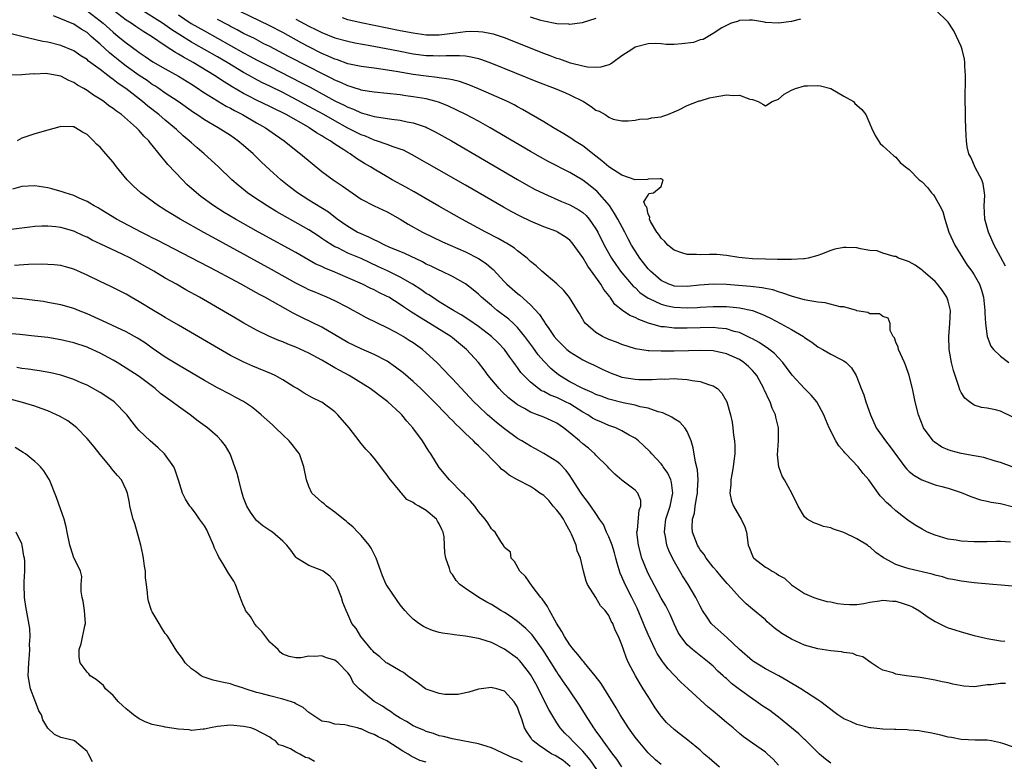
# Model space of a CAD drawing. Units: inches. Extents: x 2598000 to 2601000, y 1497000 to 1500000.
# Drawn here: x 2598651 to 2598802, y 1498208 to 1498322 of the extents above; entities that cross this region are included whole.
import ezdxf

# ---------------------------------------------------------------- set-up
doc = ezdxf.new("R2010")
doc.units = ezdxf.units.IN
doc.header["$MEASUREMENT"] = 0
doc.layers.add('LD25981497_2ft', color=254, linetype='Continuous')

msp = doc.modelspace()

# ---------------------------------------------------------------- linework, layer by layer
at = {"layer": 'LD25981497_2ft'}
for points, elevation in [([(2598801.8, 1498219.8), (2598801, 1498219.82), (2598799.6, 1498219.6), (2598799, 1498219.58), (2598797.33, 1498219.33), (2598797, 1498219.32), (2598795.4, 1498219.4), (2598793.72, 1498219.72), (2598793, 1498219.92), (2598792.08, 1498220.08), (2598791, 1498220.34), (2598788.71, 1498220.71), (2598786.61, 1498221), (2598785, 1498221.26), (2598784.57, 1498221.43), (2598783, 1498221.87), (2598782.28, 1498222.28), (2598781.18, 1498223), (2598779.92, 1498223.92), (2598779, 1498224.12), (2598778.39, 1498224.39), (2598777, 1498224.57), (2598776.65, 1498224.65), (2598775, 1498224.83), (2598773, 1498225.13), (2598771, 1498225.7), (2598769, 1498226.61), (2598767.49, 1498227.49), (2598766.35, 1498228.35), (2598765.28, 1498229.28), (2598765, 1498229.55), (2598763, 1498231.21), (2598762.04, 1498232.04), (2598761, 1498233.02), (2598759.29, 1498235), (2598759.14, 1498235.14), (2598758.2, 1498236.2), (2598757.52, 1498237), (2598757, 1498237.65), (2598755.91, 1498239), (2598755.59, 1498239.59), (2598755, 1498240.28), (2598754.74, 1498240.75), (2598754.58, 1498241), (2598753.83, 1498243), (2598753.76, 1498243.76), (2598753.79, 1498245), (2598754.1, 1498245.9), (2598754.21, 1498247), (2598754.46, 1498248.46), (2598754.59, 1498249), (2598754.58, 1498249.42), (2598754.7, 1498251), (2598754.57, 1498252.57), (2598754.27, 1498253.73), (2598753.91, 1498255.91), (2598753.6, 1498257), (2598753, 1498258.45), (2598752.65, 1498259), (2598751.87, 1498259.87), (2598751, 1498260.38), (2598750.64, 1498260.64), (2598749.27, 1498261.27), (2598748.54, 1498261.46), (2598747, 1498262.01), (2598745.77, 1498262.23), (2598745, 1498262.47), (2598743.17, 1498262.83), (2598741, 1498263.38), (2598739.83, 1498263.83), (2598739, 1498264.11), (2598738.42, 1498264.42), (2598736.99, 1498265.01), (2598735, 1498266.07), (2598733.44, 1498267), (2598733, 1498267.33), (2598732.09, 1498268.09), (2598731, 1498269.22), (2598730.17, 1498270.17), (2598729.34, 1498271.34), (2598728.11, 1498273), (2598727, 1498274.38), (2598726.37, 1498275), (2598725.66, 1498275.66), (2598723.88, 1498277), (2598723, 1498277.72), (2598721.47, 1498279), (2598721, 1498279.48), (2598720.17, 1498280.17), (2598719, 1498281.08), (2598717, 1498282.19), (2598715.33, 1498283), (2598715, 1498283.14), (2598713.75, 1498283.75), (2598713, 1498284.1), (2598712.42, 1498284.42), (2598709.71, 1498285.71), (2598707.3, 1498286.7), (2598706.63, 1498287), (2598705.56, 1498287.56), (2598705, 1498287.8), (2598704.21, 1498288.21), (2598703, 1498288.71), (2598702.4, 1498289), (2598701, 1498289.84), (2598699.37, 1498291), (2598698.04, 1498292.04), (2598695, 1498293.9), (2598693.25, 1498295), (2598691.98, 1498295.98), (2598690.7, 1498297), (2598689, 1498298.56), (2598687.74, 1498299.74), (2598686.45, 1498301), (2598685, 1498302.27), (2598684.12, 1498303), (2598683, 1498303.78), (2598681.11, 1498305), (2598679, 1498306.21), (2598677.83, 1498307), (2598677.32, 1498307.32), (2598674.98, 1498309), (2598673, 1498310.31), (2598672.02, 1498311), (2598671.41, 1498311.41), (2598671, 1498311.64), (2598670.21, 1498312.21), (2598669, 1498313.02), (2598667, 1498314.45), (2598666.28, 1498315), (2598665, 1498316.03), (2598664.45, 1498316.45), (2598663, 1498317.8), (2598662.34, 1498318.34), (2598661.66, 1498319), (2598661, 1498319.58), (2598660.12, 1498320.12), (2598659, 1498320.89), (2598655.87, 1498322.13)], 9098), ([(2598661, 1498322.93), (2598663, 1498321.4), (2598663.49, 1498321), (2598665, 1498319.62), (2598665.78, 1498319), (2598667, 1498317.99), (2598668.74, 1498316.74), (2598669, 1498316.53), (2598669.92, 1498315.92), (2598671.11, 1498315.11), (2598673, 1498314.01), (2598675, 1498312.9), (2598677, 1498311.68), (2598678.05, 1498311), (2598678.6, 1498310.6), (2598679, 1498310.35), (2598682.32, 1498308.32), (2598683, 1498307.99), (2598683.62, 1498307.62), (2598684.84, 1498307), (2598687, 1498305.74), (2598688.34, 1498305), (2598689.9, 1498303.9), (2598691.24, 1498303), (2598693.31, 1498301.31), (2598693.75, 1498301), (2598695.49, 1498299.49), (2598697, 1498298.29), (2598698.74, 1498297), (2598700.09, 1498296.09), (2598701.63, 1498295), (2598703, 1498294.06), (2598705, 1498293), (2598707, 1498292.09), (2598709, 1498290.99), (2598710.22, 1498290.22), (2598712.41, 1498289), (2598715.51, 1498287.51), (2598719, 1498285.96), (2598721, 1498284.94), (2598722.18, 1498284.18), (2598723, 1498283.47), (2598723.26, 1498283.26), (2598725, 1498281.37), (2598725.36, 1498281), (2598727, 1498279.58), (2598727.33, 1498279.33), (2598729, 1498277.85), (2598730.36, 1498276.36), (2598731, 1498275.35), (2598731.16, 1498275.16), (2598731.25, 1498275), (2598731.78, 1498274.22), (2598732.63, 1498273), (2598733, 1498272.54), (2598733.77, 1498271.77), (2598734.55, 1498271), (2598735, 1498270.62), (2598737, 1498269.4), (2598737.83, 1498269), (2598738.63, 1498268.63), (2598739.97, 1498267.97), (2598741.35, 1498267.35), (2598742.31, 1498267), (2598743, 1498266.78), (2598745, 1498266.44), (2598745.59, 1498266.41), (2598747.61, 1498266.39), (2598749, 1498266.51), (2598749.53, 1498266.47), (2598751, 1498266.55), (2598751.52, 1498266.48), (2598753, 1498266.42), (2598753.74, 1498266.26), (2598755, 1498266.12), (2598756.43, 1498265.57), (2598757, 1498265.42), (2598757.64, 1498265), (2598758.33, 1498264.33), (2598759.09, 1498263), (2598759.65, 1498261), (2598759.87, 1498259.87), (2598759.99, 1498259), (2598760.12, 1498257.88), (2598760.25, 1498257), (2598760.3, 1498256.3), (2598760.32, 1498255), (2598760.13, 1498253.87), (2598760.07, 1498253), (2598759.86, 1498251.86), (2598759.68, 1498251), (2598759.67, 1498250.33), (2598759.55, 1498249), (2598759.77, 1498247.77), (2598760.08, 1498247), (2598761, 1498245.4), (2598761.29, 1498245), (2598761.81, 1498243.81), (2598762.09, 1498243), (2598762.36, 1498241), (2598762.55, 1498240.55), (2598763, 1498239.36), (2598763.13, 1498239.13), (2598763.21, 1498239), (2598765, 1498237.65), (2598765.43, 1498237.43), (2598766.03, 1498237), (2598766.68, 1498236.68), (2598767, 1498236.42), (2598767.94, 1498235.94), (2598769, 1498234.92), (2598771, 1498233.59), (2598772.42, 1498233), (2598773, 1498232.8), (2598774.4, 1498232.4), (2598775, 1498232.33), (2598776.05, 1498232.05), (2598777, 1498231.96), (2598777.9, 1498231.9), (2598779, 1498231.91), (2598780.08, 1498232.08), (2598781, 1498232.26), (2598782.48, 1498232.48), (2598783, 1498232.58), (2598784.45, 1498232.45), (2598785, 1498232.42), (2598786.09, 1498232.09), (2598787, 1498231.77), (2598787.54, 1498231.54), (2598788.49, 1498231), (2598789.96, 1498229.96), (2598791, 1498229.3), (2598791.63, 1498229), (2598792.53, 1498228.53), (2598793, 1498228.35), (2598794.01, 1498228.01), (2598795, 1498227.72), (2598797, 1498227.19), (2598799, 1498226.69), (2598801, 1498226.33), (2598801.69, 1498226.31)], 9096), ([(2598805, 1498234.54), (2598801.15, 1498234.86), (2598799.83, 1498235), (2598797, 1498235.25), (2598795, 1498235.49), (2598793.74, 1498235.74), (2598793, 1498235.87), (2598792.14, 1498236.14), (2598791, 1498236.41), (2598790.56, 1498236.56), (2598787, 1498237.39), (2598786.38, 1498237.61), (2598785, 1498238.04), (2598783.21, 1498239), (2598783.08, 1498239.08), (2598781.89, 1498239.89), (2598781, 1498240.73), (2598780.83, 1498240.83), (2598780.62, 1498241), (2598779, 1498241.99), (2598777, 1498242.95), (2598775.44, 1498243.44), (2598775, 1498243.66), (2598773.89, 1498243.89), (2598773, 1498244.24), (2598772.43, 1498244.43), (2598771.38, 1498245), (2598771, 1498245.34), (2598770.02, 1498247), (2598769.04, 1498249), (2598767.93, 1498251), (2598767.58, 1498251.58), (2598767.04, 1498253), (2598766.86, 1498254.85), (2598767.01, 1498257), (2598767.02, 1498259), (2598766.61, 1498260.61), (2598766.54, 1498261), (2598766.03, 1498262.03), (2598765.7, 1498263), (2598765.45, 1498263.45), (2598765, 1498264.47), (2598764.82, 1498264.82), (2598764.76, 1498265), (2598763.66, 1498267), (2598763.38, 1498267.38), (2598763, 1498267.79), (2598762.38, 1498268.38), (2598761.69, 1498269), (2598761, 1498269.45), (2598759, 1498270.36), (2598757, 1498270.8), (2598755, 1498270.86), (2598753.2, 1498270.8), (2598751, 1498270.76), (2598750.74, 1498270.74), (2598749, 1498270.73), (2598747.19, 1498270.81), (2598747, 1498270.79), (2598745.1, 1498271.1), (2598743, 1498271.76), (2598742.14, 1498272.14), (2598741, 1498272.53), (2598740.03, 1498273), (2598739, 1498273.62), (2598737.41, 1498275), (2598737.23, 1498275.23), (2598736.5, 1498276.5), (2598736.17, 1498277), (2598734.97, 1498278.97), (2598734.07, 1498280.07), (2598733, 1498281.07), (2598730.73, 1498283), (2598729.84, 1498283.84), (2598729, 1498284.5), (2598728.75, 1498284.75), (2598728.47, 1498285), (2598727, 1498286.13), (2598726.53, 1498286.53), (2598725.3, 1498287.3), (2598725, 1498287.45), (2598724.03, 1498288.03), (2598722.14, 1498289), (2598718.44, 1498291), (2598714.95, 1498292.95), (2598713, 1498294.07), (2598711.16, 1498295.16), (2598709.89, 1498295.89), (2598707.8, 1498297), (2598707, 1498297.45), (2598705, 1498298.62), (2598704.44, 1498299), (2598703.53, 1498299.53), (2598702.3, 1498300.3), (2598701.36, 1498301), (2598701, 1498301.21), (2598700.38, 1498301.62), (2598699, 1498302.49), (2598698.29, 1498303), (2598697.46, 1498303.46), (2598697, 1498303.76), (2598696.2, 1498304.2), (2598695.05, 1498305), (2598694.93, 1498305.07), (2598691.53, 1498307), (2598691, 1498307.27), (2598689.83, 1498307.83), (2598689, 1498308.25), (2598687, 1498309.21), (2598685.81, 1498309.81), (2598685, 1498310.25), (2598683.27, 1498311.27), (2598682.02, 1498312.02), (2598680.56, 1498313), (2598677.27, 1498315), (2598675.79, 1498315.79), (2598675, 1498316.29), (2598674.54, 1498316.54), (2598673.85, 1498317), (2598673, 1498317.54), (2598670.88, 1498319), (2598669.7, 1498319.7), (2598668.49, 1498320.49), (2598667.77, 1498321), (2598667, 1498321.49), (2598665, 1498322.99)], 9094), ([(2598802.55, 1498241.45), (2598801, 1498241.56), (2598800.43, 1498241.57), (2598799, 1498241.52), (2598797, 1498241.5), (2598795, 1498241.64), (2598794.22, 1498241.78), (2598793, 1498241.95), (2598791.65, 1498242.35), (2598791, 1498242.52), (2598789.84, 1498243), (2598789, 1498243.45), (2598788.04, 1498244.04), (2598787, 1498244.71), (2598786.61, 1498245), (2598785, 1498246.28), (2598784.22, 1498247), (2598783.54, 1498247.54), (2598783, 1498248.17), (2598782.56, 1498248.56), (2598780.83, 1498251), (2598779.98, 1498251.98), (2598779.19, 1498253), (2598777.3, 1498255), (2598777.16, 1498255.16), (2598777, 1498255.39), (2598776.26, 1498256.25), (2598775.77, 1498257), (2598774.78, 1498259), (2598774.23, 1498260.23), (2598773.94, 1498261), (2598772.86, 1498263), (2598772.01, 1498264.01), (2598771, 1498265.02), (2598769.07, 1498267.07), (2598768.23, 1498268.23), (2598767.66, 1498269), (2598767, 1498269.7), (2598766.39, 1498270.39), (2598765.25, 1498271.25), (2598765, 1498271.4), (2598764.05, 1498272.05), (2598763, 1498272.62), (2598762.76, 1498272.76), (2598761, 1498273.59), (2598760.22, 1498273.78), (2598759, 1498274.18), (2598757.74, 1498274.26), (2598757, 1498274.36), (2598755, 1498274.33), (2598753, 1498274.26), (2598751.72, 1498274.28), (2598751, 1498274.27), (2598749.54, 1498274.46), (2598749, 1498274.49), (2598747.05, 1498275.05), (2598745.59, 1498275.59), (2598745, 1498275.93), (2598744.22, 1498276.22), (2598743.1, 1498277), (2598741.92, 1498277.92), (2598741.21, 1498279), (2598741.11, 1498279.11), (2598741, 1498279.26), (2598740.22, 1498280.22), (2598739.78, 1498281), (2598739, 1498282.11), (2598737.79, 1498283.79), (2598737, 1498285.09), (2598735.36, 1498287.36), (2598735, 1498287.76), (2598734.29, 1498288.29), (2598733.14, 1498289), (2598733, 1498289.07), (2598731, 1498289.79), (2598729, 1498290.66), (2598727.42, 1498291.42), (2598726.11, 1498292.11), (2598724.82, 1498292.82), (2598719, 1498296.21), (2598715, 1498298.49), (2598710.84, 1498300.84), (2598709.53, 1498301.53), (2598709, 1498301.73), (2598707.93, 1498302.07), (2598707, 1498302.44), (2598705.37, 1498303), (2598705, 1498303.11), (2598703.68, 1498303.68), (2598703, 1498303.91), (2598701, 1498304.93), (2598699, 1498306.03), (2598697.29, 1498307), (2598695, 1498308.27), (2598693.23, 1498309.23), (2598691, 1498310.38), (2598689, 1498311.37), (2598687.89, 1498311.89), (2598686.59, 1498312.59), (2598685.88, 1498313), (2598685, 1498313.48), (2598682.48, 1498315), (2598681, 1498315.86), (2598679.02, 1498317), (2598677.72, 1498317.72), (2598677, 1498318.13), (2598675.23, 1498319.23), (2598674.01, 1498320.01), (2598672.59, 1498321), (2598669.15, 1498323.15)], 9092), ([(2598675, 1498322.28), (2598676.99, 1498320.99), (2598679, 1498319.83), (2598681, 1498318.73), (2598685, 1498316.49), (2598685.98, 1498315.98), (2598687, 1498315.42), (2598689, 1498314.37), (2598693.9, 1498311.9), (2598695.21, 1498311.21), (2598699, 1498309.13), (2598700.43, 1498308.43), (2598701, 1498308.12), (2598701.83, 1498307.83), (2598703, 1498307.28), (2598703.23, 1498307.23), (2598705, 1498306.72), (2598705.35, 1498306.65), (2598707.7, 1498306.29), (2598709, 1498306.16), (2598710.09, 1498305.91), (2598711, 1498305.76), (2598713, 1498305.07), (2598713.16, 1498305), (2598714.38, 1498304.38), (2598716.85, 1498303), (2598727, 1498297.04), (2598728.3, 1498296.3), (2598729.6, 1498295.6), (2598731, 1498294.91), (2598733.71, 1498293.71), (2598735, 1498293.19), (2598736.41, 1498292.41), (2598737, 1498291.99), (2598737.52, 1498291.52), (2598737.98, 1498291), (2598739, 1498289.51), (2598739.29, 1498289), (2598740.27, 1498287), (2598741.39, 1498285), (2598742.04, 1498284.04), (2598742.78, 1498283), (2598743, 1498282.73), (2598744.73, 1498280.73), (2598745, 1498280.51), (2598745.76, 1498279.76), (2598747, 1498278.89), (2598747.18, 1498278.82), (2598749, 1498277.93), (2598749.73, 1498277.73), (2598751, 1498277.49), (2598753, 1498277.4), (2598754.55, 1498277.45), (2598755, 1498277.49), (2598757, 1498277.59), (2598759, 1498277.58), (2598760.56, 1498277.44), (2598761, 1498277.41), (2598762.99, 1498276.99), (2598764.44, 1498276.44), (2598765, 1498276.16), (2598765.79, 1498275.79), (2598767.28, 1498275), (2598769, 1498274.05), (2598770.82, 1498273), (2598771, 1498272.86), (2598772.13, 1498272.13), (2598773, 1498271.43), (2598773.77, 1498271), (2598775, 1498270.27), (2598776.49, 1498269.51), (2598777, 1498269.27), (2598777.37, 1498269), (2598778.19, 1498268.19), (2598778.89, 1498267), (2598779, 1498266.76), (2598779.65, 1498265), (2598780.07, 1498264.07), (2598780.38, 1498263), (2598781.08, 1498261), (2598781.97, 1498259), (2598783.39, 1498257), (2598784.1, 1498256.1), (2598786.36, 1498253), (2598786.65, 1498252.65), (2598787, 1498252.32), (2598787.73, 1498251.73), (2598788.97, 1498251), (2598791, 1498250.28), (2598792.01, 1498249.99), (2598793, 1498249.74), (2598795, 1498249.09), (2598796.48, 1498248.48), (2598797.97, 1498247.97), (2598799, 1498247.78), (2598799.61, 1498247.61), (2598801, 1498247.38), (2598803, 1498246.89)], 9090), ([(2598803, 1498260.57), (2598801, 1498261.54), (2598800.25, 1498261.75), (2598799, 1498262.02), (2598798.11, 1498262.11), (2598797, 1498262.45), (2598796.25, 1498263), (2598795.55, 1498263.55), (2598795, 1498264.43), (2598794.81, 1498264.81), (2598794.65, 1498265.35), (2598794.06, 1498267), (2598793.8, 1498267.8), (2598793.53, 1498269), (2598793.18, 1498271), (2598793.1, 1498273), (2598793.28, 1498275), (2598793.36, 1498277), (2598793, 1498278.39), (2598792.82, 1498279), (2598792.1, 1498280.1), (2598791.37, 1498281), (2598791, 1498281.42), (2598789.16, 1498283), (2598789, 1498283.15), (2598787.93, 1498283.93), (2598787, 1498284.46), (2598786.61, 1498284.61), (2598785.41, 1498285), (2598785, 1498285.26), (2598784.72, 1498285.28), (2598783, 1498285.76), (2598782.1, 1498286.1), (2598781, 1498286.19), (2598779.56, 1498286.44), (2598779, 1498286.57), (2598777.37, 1498286.63), (2598777, 1498286.62), (2598775.62, 1498286.38), (2598775, 1498286.16), (2598773.59, 1498285.59), (2598773, 1498285.4), (2598771.56, 1498285), (2598771, 1498284.89), (2598770.9, 1498284.9), (2598769, 1498284.78), (2598768.81, 1498284.81), (2598767, 1498284.8), (2598766.82, 1498284.82), (2598765, 1498284.85), (2598763, 1498284.92), (2598761.96, 1498285), (2598760.89, 1498285.11), (2598759, 1498285.41), (2598757.55, 1498285.55), (2598757, 1498285.58), (2598756.41, 1498285.58), (2598755, 1498285.53), (2598754.43, 1498285.57), (2598753, 1498285.55), (2598752.16, 1498285.84), (2598751, 1498286.21), (2598750.01, 1498287), (2598749.55, 1498287.55), (2598749, 1498288.05), (2598748.63, 1498288.63), (2598748.35, 1498289), (2598747.38, 1498290.62), (2598747.22, 1498291), (2598747.29, 1498291.29), (2598747, 1498291.72), (2598746.8, 1498292.8), (2598746.62, 1498293), (2598746.35, 1498293.65), (2598747, 1498294.68), (2598747.11, 1498294.89), (2598747.81, 1498295), (2598749, 1498295.99), (2598749.3, 1498297), (2598749, 1498297.15), (2598748.86, 1498297.14), (2598747, 1498297.1), (2598746.92, 1498297.08), (2598745, 1498297.02), (2598743, 1498297.74), (2598741, 1498299.01), (2598739.94, 1498299.94), (2598739, 1498300.63), (2598737, 1498302.2), (2598735.71, 1498303), (2598735.3, 1498303.3), (2598734.08, 1498304.08), (2598732.49, 1498305), (2598731, 1498305.92), (2598727.78, 1498307.78), (2598727, 1498308.18), (2598726.48, 1498308.48), (2598725.43, 1498309), (2598723, 1498310.09), (2598721, 1498310.96), (2598719.55, 1498311.55), (2598718.08, 1498312.08), (2598717, 1498312.32), (2598716.46, 1498312.46), (2598715, 1498312.63), (2598714.69, 1498312.69), (2598713, 1498312.88), (2598711, 1498313.17), (2598708.38, 1498313.62), (2598706.02, 1498313.98), (2598705, 1498314.1), (2598703, 1498314.39), (2598701, 1498314.81), (2598699.38, 1498315.38), (2598699, 1498315.48), (2598697.98, 1498315.98), (2598697, 1498316.38), (2598695, 1498317.4), (2598693.95, 1498317.95), (2598691, 1498319.57), (2598689, 1498320.61), (2598683, 1498323.51)], 9086), ([(2598801.78, 1498283.78), (2598801, 1498285.19), (2598800.06, 1498287), (2598799.17, 1498289), (2598798.61, 1498291), (2598798.54, 1498293), (2598798.62, 1498294.62), (2598798.59, 1498295), (2598798.37, 1498296.37), (2598798.14, 1498297), (2598797.19, 1498298.81), (2598796.47, 1498300.47), (2598796.18, 1498301), (2598795.94, 1498302.06), (2598795.79, 1498303), (2598795.78, 1498303.78), (2598795.71, 1498305), (2598795.66, 1498306.34), (2598795.65, 1498307.65), (2598795.62, 1498309), (2598795.61, 1498310.39), (2598795.64, 1498311.64), (2598795.65, 1498313), (2598795.57, 1498314.43), (2598795.57, 1498315), (2598795.5, 1498315.5), (2598795.16, 1498317), (2598795, 1498317.45), (2598794.27, 1498319), (2598793.85, 1498319.85), (2598793, 1498321.16), (2598791.08, 1498323.08)], 9082), ([(2598802.81, 1498253), (2598801, 1498253.69), (2598800.06, 1498253.94), (2598798.47, 1498254.47), (2598797, 1498254.71), (2598795, 1498255.08), (2598793.47, 1498255.47), (2598793, 1498255.64), (2598792.04, 1498256.04), (2598790.86, 1498256.85), (2598790.71, 1498257), (2598789.24, 1498259), (2598789.17, 1498259.17), (2598788.45, 1498261), (2598787.96, 1498263), (2598787.52, 1498265), (2598787.01, 1498267.01), (2598786.52, 1498268.52), (2598786.33, 1498269), (2598785.68, 1498270.32), (2598785.39, 1498271), (2598785.34, 1498271.34), (2598785, 1498272.13), (2598784.77, 1498272.77), (2598784.57, 1498273), (2598784.09, 1498273.91), (2598784.09, 1498275), (2598783.81, 1498275.81), (2598783, 1498276.06), (2598782.46, 1498276.46), (2598781, 1498276.48), (2598780.69, 1498276.69), (2598779, 1498276.94), (2598778.96, 1498276.96), (2598777, 1498277.52), (2598776.47, 1498277.53), (2598774.17, 1498278.17), (2598773, 1498278.26), (2598771.5, 1498278.5), (2598771, 1498278.62), (2598769.13, 1498279.13), (2598769, 1498279.16), (2598767.66, 1498279.66), (2598767, 1498279.82), (2598766.13, 1498280.13), (2598765, 1498280.35), (2598764.47, 1498280.47), (2598762.68, 1498280.68), (2598759, 1498280.95), (2598757, 1498281.04), (2598754.88, 1498280.88), (2598753, 1498280.65), (2598751, 1498280.72), (2598750.79, 1498280.79), (2598750.19, 1498281), (2598749, 1498281.58), (2598747.35, 1498283), (2598747, 1498283.38), (2598746.29, 1498284.29), (2598745.72, 1498285), (2598745, 1498286.1), (2598744.46, 1498287), (2598743.96, 1498287.96), (2598743.43, 1498289), (2598742.36, 1498291), (2598741.87, 1498291.87), (2598741.07, 1498293.07), (2598739.21, 1498295.21), (2598738.11, 1498296.11), (2598737, 1498296.95), (2598735, 1498298.14), (2598731.78, 1498299.78), (2598730.49, 1498300.49), (2598729, 1498301.35), (2598722.78, 1498305), (2598721, 1498305.98), (2598719.08, 1498307), (2598717.7, 1498307.7), (2598716.33, 1498308.33), (2598714.89, 1498308.89), (2598714.52, 1498309), (2598713, 1498309.4), (2598711, 1498309.75), (2598709.88, 1498309.88), (2598709, 1498310.01), (2598705, 1498310.42), (2598703.29, 1498310.71), (2598703, 1498310.77), (2598702.84, 1498310.84), (2598702.28, 1498311), (2598701.32, 1498311.32), (2598701, 1498311.39), (2598699.91, 1498311.91), (2598699, 1498312.26), (2598698.52, 1498312.52), (2598697, 1498313.29), (2598695, 1498314.34), (2598691.91, 1498315.91), (2598689, 1498317.44), (2598688.13, 1498317.87), (2598686.65, 1498318.65), (2598685, 1498319.46), (2598684.02, 1498320.02), (2598683, 1498320.52), (2598682.7, 1498320.7), (2598681, 1498321.59)], 9088), ([(2598693, 1498321.62), (2598695, 1498320.56), (2598696.06, 1498320.06), (2598697, 1498319.58), (2598699, 1498318.78), (2598701, 1498318.24), (2598702.03, 1498318.03), (2598704.38, 1498317.62), (2598706.84, 1498317.16), (2598708.77, 1498316.77), (2598711, 1498316.34), (2598713, 1498316.06), (2598714.04, 1498316.04), (2598715, 1498315.99), (2598716.06, 1498316.06), (2598717, 1498316.05), (2598718.08, 1498316.08), (2598719, 1498316), (2598719.88, 1498315.88), (2598721, 1498315.6), (2598721.47, 1498315.47), (2598723, 1498314.9), (2598730.05, 1498312.05), (2598732.77, 1498311), (2598734.33, 1498310.33), (2598735, 1498310.03), (2598737.11, 1498309), (2598738.27, 1498308.27), (2598739, 1498307.7), (2598739.52, 1498307.52), (2598740.41, 1498307), (2598741, 1498306.6), (2598741.67, 1498306.33), (2598743, 1498306.05), (2598743.94, 1498306.06), (2598745, 1498306.17), (2598745.7, 1498306.3), (2598747, 1498306.35), (2598747.51, 1498306.49), (2598749, 1498306.64), (2598749.25, 1498306.75), (2598750.05, 1498307), (2598751, 1498307.45), (2598751.74, 1498307.74), (2598753, 1498308.41), (2598754.86, 1498309.14), (2598755, 1498309.14), (2598756.42, 1498309.58), (2598757, 1498309.67), (2598759, 1498310.03), (2598760.05, 1498309.95), (2598761, 1498310), (2598762.61, 1498309.39), (2598763, 1498309.3), (2598763.86, 1498309), (2598764.61, 1498308.61), (2598765, 1498308.37), (2598766.02, 1498309), (2598767, 1498309.37), (2598767.85, 1498310.15), (2598769, 1498310.75), (2598769.61, 1498311), (2598771, 1498311.42), (2598771.44, 1498311.44), (2598773, 1498311.46), (2598773.42, 1498311.42), (2598775.04, 1498311), (2598777, 1498309.84), (2598778.47, 1498309), (2598778.71, 1498308.71), (2598779, 1498308.43), (2598779.78, 1498307.78), (2598780.4, 1498307), (2598781, 1498305.61), (2598781.24, 1498305), (2598781.8, 1498303.8), (2598782.58, 1498302.58), (2598783, 1498302.24), (2598784.67, 1498300.67), (2598785, 1498300.47), (2598785.67, 1498299.67), (2598786.44, 1498299), (2598787, 1498298.58), (2598788.57, 1498297), (2598789, 1498296.68), (2598789.82, 1498295.81), (2598790.44, 1498295), (2598790.73, 1498294.73), (2598791, 1498294.28), (2598791.72, 1498293), (2598792.17, 1498292.17), (2598792.48, 1498291), (2598793.13, 1498289), (2598794.03, 1498287), (2598795.23, 1498285), (2598795.94, 1498283.94), (2598796.62, 1498283), (2598797, 1498282.43), (2598797.8, 1498281), (2598798.11, 1498280.11), (2598798.4, 1498279), (2598798.61, 1498277), (2598798.6, 1498276.6), (2598798.72, 1498275), (2598798.98, 1498272.98), (2598799.53, 1498271.53), (2598799.95, 1498271), (2598801, 1498270), (2598802.32, 1498269)], 9084), ([(2598770.37, 1498321.63), (2598769, 1498321.28), (2598767, 1498321), (2598765, 1498321.12), (2598764.83, 1498321.17), (2598763, 1498321.46), (2598762.54, 1498321.46), (2598761, 1498321.43), (2598760.7, 1498321.3), (2598759.76, 1498321), (2598759, 1498320.68), (2598758.3, 1498320.3), (2598757, 1498319.46), (2598755.46, 1498318.54), (2598755, 1498318.45), (2598753.96, 1498318.04), (2598752.16, 1498317.84), (2598751, 1498317.77), (2598749.77, 1498317.77), (2598749, 1498317.85), (2598748.1, 1498317.9), (2598747, 1498317.86), (2598745, 1498317.32), (2598744.49, 1498317), (2598743, 1498316), (2598741.58, 1498315), (2598741.25, 1498314.75), (2598741, 1498314.63), (2598739.74, 1498314.26), (2598739, 1498314.21), (2598737.71, 1498314.29), (2598737, 1498314.44), (2598735.1, 1498314.9), (2598733.48, 1498315.48), (2598733, 1498315.6), (2598732.01, 1498316.01), (2598731, 1498316.36), (2598725, 1498318.76), (2598723.33, 1498319.33), (2598723, 1498319.4), (2598721.66, 1498319.66), (2598721, 1498319.7), (2598719.72, 1498319.72), (2598719, 1498319.67), (2598717.5, 1498319.5), (2598717, 1498319.42), (2598715, 1498319.18), (2598713, 1498319.19), (2598711, 1498319.47), (2598709, 1498319.86), (2598703, 1498321.08), (2598701, 1498321.55), (2598700.16, 1498321.84)], 9082), ([(2598739, 1498321.72), (2598736.91, 1498321.09), (2598735, 1498320.83), (2598734.86, 1498320.86), (2598733, 1498320.91), (2598731, 1498321.32), (2598730.58, 1498321.42), (2598729, 1498321.94)], 9080), ([(2598803, 1498210.06), (2598801.39, 1498210.61), (2598801, 1498210.73), (2598799.65, 1498211), (2598799, 1498211.1), (2598797.14, 1498211.13), (2598795, 1498211.23), (2598793.51, 1498211.51), (2598793, 1498211.59), (2598791.88, 1498211.88), (2598790.25, 1498212.25), (2598789, 1498212.45), (2598788.55, 1498212.55), (2598787, 1498212.65), (2598786.7, 1498212.7), (2598785, 1498212.75), (2598784.77, 1498212.77), (2598783, 1498212.83), (2598781.17, 1498213), (2598781, 1498213.02), (2598779, 1498213.5), (2598778.03, 1498213.97), (2598777, 1498214.41), (2598776.1, 1498215), (2598775.46, 1498215.46), (2598775, 1498215.81), (2598774.35, 1498216.35), (2598773.46, 1498217), (2598773, 1498217.32), (2598772.15, 1498217.85), (2598770.41, 1498219), (2598768.28, 1498220.28), (2598767.05, 1498221), (2598765, 1498222.05), (2598763.16, 1498223.16), (2598763, 1498223.28), (2598761, 1498225), (2598759, 1498226.89), (2598756.83, 1498228.83), (2598756.68, 1498229), (2598756.13, 1498229.87), (2598755.37, 1498231), (2598755, 1498231.66), (2598754.34, 1498233), (2598753.17, 1498235), (2598752.29, 1498236.29), (2598750.83, 1498238.83), (2598750.18, 1498240.18), (2598749.9, 1498241), (2598749.68, 1498242.32), (2598749.52, 1498243), (2598749.56, 1498243.56), (2598749.75, 1498245), (2598750.38, 1498247), (2598750.77, 1498248.77), (2598750.81, 1498249), (2598750.6, 1498250.6), (2598750.47, 1498251), (2598750.03, 1498252.03), (2598749.32, 1498253), (2598749.22, 1498253.22), (2598749, 1498253.48), (2598747.58, 1498255), (2598747.32, 1498255.32), (2598746.3, 1498256.3), (2598745.54, 1498257), (2598745, 1498257.39), (2598744.12, 1498257.88), (2598743, 1498258.55), (2598742.04, 1498259), (2598741, 1498259.37), (2598739.84, 1498259.84), (2598739, 1498260.21), (2598738.5, 1498260.5), (2598737.76, 1498261), (2598737, 1498261.42), (2598735, 1498262.67), (2598734.37, 1498263), (2598733.43, 1498263.43), (2598733, 1498263.64), (2598732, 1498264), (2598731, 1498264.55), (2598730.69, 1498264.69), (2598730.23, 1498265), (2598729, 1498265.98), (2598727.96, 1498267), (2598727.51, 1498267.5), (2598727, 1498268.24), (2598726.66, 1498268.66), (2598726.43, 1498269), (2598725.81, 1498269.81), (2598724.98, 1498271), (2598724.01, 1498272.01), (2598722.99, 1498272.99), (2598721, 1498274.51), (2598719.55, 1498275.55), (2598718.33, 1498276.33), (2598717.16, 1498277), (2598715, 1498278.33), (2598713.95, 1498279), (2598713.39, 1498279.39), (2598713, 1498279.6), (2598712.18, 1498280.18), (2598710.87, 1498281), (2598709, 1498282.09), (2598707.05, 1498283.05), (2598705.69, 1498283.69), (2598704.32, 1498284.32), (2598703, 1498284.94), (2598701, 1498285.79), (2598699.44, 1498286.56), (2598699, 1498286.76), (2598698.58, 1498287), (2598697.61, 1498287.61), (2598697, 1498288.04), (2598696.41, 1498288.41), (2598695, 1498289.33), (2598690.11, 1498292.11), (2598688.63, 1498293), (2598686.43, 1498294.43), (2598685.61, 1498295), (2598685.27, 1498295.27), (2598684.18, 1498296.18), (2598683.22, 1498297), (2598681.14, 1498299), (2598678.95, 1498301), (2598677.89, 1498301.89), (2598677, 1498302.68), (2598676.67, 1498303), (2598675.76, 1498303.76), (2598674.7, 1498304.7), (2598674.39, 1498305), (2598673, 1498306.13), (2598671.99, 1498307), (2598670.32, 1498308.32), (2598669.53, 1498309), (2598666.93, 1498311), (2598665.77, 1498311.77), (2598665, 1498312.41), (2598664.63, 1498312.63), (2598664.19, 1498313), (2598663, 1498313.91), (2598661.22, 1498315.22), (2598661, 1498315.43), (2598660.03, 1498316.03), (2598659, 1498316.76), (2598657, 1498317.61), (2598655, 1498318.11), (2598654.23, 1498318.23), (2598651, 1498318.96), (2598649.36, 1498319.36)], 9100), ([(2598775, 1498207.62), (2598774.19, 1498208.19), (2598773.27, 1498209), (2598773, 1498209.21), (2598771.11, 1498211.11), (2598771, 1498211.2), (2598770.09, 1498212.09), (2598769, 1498213.02), (2598767, 1498214.63), (2598766.78, 1498214.78), (2598765.66, 1498215.66), (2598764.45, 1498216.45), (2598763.69, 1498217), (2598763, 1498217.47), (2598761, 1498218.88), (2598759.81, 1498219.81), (2598759, 1498220.55), (2598758.75, 1498220.75), (2598758.51, 1498221), (2598757.72, 1498221.72), (2598757, 1498222.44), (2598756.36, 1498223), (2598755.61, 1498223.61), (2598753.81, 1498225), (2598753, 1498225.75), (2598752, 1498227), (2598751.63, 1498227.63), (2598751, 1498228.94), (2598750.38, 1498230.38), (2598750.06, 1498231), (2598749.7, 1498231.7), (2598749, 1498232.91), (2598747, 1498236.65), (2598746.84, 1498237), (2598746.07, 1498239), (2598745.52, 1498241), (2598745.3, 1498243), (2598745.36, 1498243.36), (2598745.64, 1498246.36), (2598745.89, 1498247), (2598745.88, 1498247.88), (2598745.42, 1498249), (2598745, 1498249.42), (2598743, 1498250.99), (2598741.91, 1498251.91), (2598741, 1498252.79), (2598740.81, 1498253), (2598739, 1498254.79), (2598738.82, 1498255), (2598737.86, 1498255.86), (2598737, 1498256.55), (2598736.5, 1498257), (2598735, 1498258.25), (2598734.04, 1498259), (2598733, 1498259.71), (2598732.13, 1498260.13), (2598731, 1498260.62), (2598730.04, 1498261), (2598729, 1498261.38), (2598728.05, 1498261.95), (2598727, 1498262.52), (2598726.71, 1498262.71), (2598725.61, 1498263.61), (2598724.57, 1498264.57), (2598724.17, 1498265), (2598722.51, 1498267), (2598721.87, 1498267.87), (2598720.99, 1498268.99), (2598719.16, 1498271), (2598717, 1498272.81), (2598716.75, 1498273), (2598713.54, 1498275), (2598711.95, 1498275.95), (2598711, 1498276.58), (2598710.73, 1498276.73), (2598709.52, 1498277.52), (2598709, 1498277.91), (2598707.25, 1498279), (2598707, 1498279.14), (2598705.74, 1498279.74), (2598705, 1498280.13), (2598704.41, 1498280.41), (2598703.24, 1498281), (2598701, 1498282), (2598698.62, 1498283), (2598697.46, 1498283.46), (2598697, 1498283.7), (2598696.1, 1498284.1), (2598693, 1498285.85), (2598687.31, 1498289), (2598683.75, 1498291), (2598682.02, 1498292.02), (2598680.45, 1498293), (2598678.45, 1498294.45), (2598677.76, 1498295), (2598676.31, 1498296.31), (2598675.62, 1498297), (2598673.38, 1498299.38), (2598673, 1498299.87), (2598672.46, 1498300.46), (2598672.06, 1498301), (2598671, 1498302.31), (2598670.68, 1498302.68), (2598670.46, 1498303), (2598669.7, 1498303.7), (2598669, 1498304.57), (2598668.78, 1498304.78), (2598668.59, 1498305), (2598666.27, 1498307), (2598665.51, 1498307.51), (2598665, 1498307.94), (2598664.36, 1498308.36), (2598663.56, 1498309), (2598663, 1498309.38), (2598661.98, 1498309.98), (2598661, 1498310.68), (2598660.49, 1498311), (2598659.54, 1498311.54), (2598659, 1498311.92), (2598658.23, 1498312.22), (2598657, 1498312.9), (2598655, 1498313.27), (2598654.71, 1498313.29), (2598653, 1498313.22), (2598652.77, 1498313.23), (2598651, 1498313.1), (2598649, 1498313.06)], 9102), ([(2598767, 1498207.28), (2598766.2, 1498208.2), (2598765.33, 1498209), (2598765, 1498209.27), (2598763, 1498210.66), (2598761.64, 1498211.64), (2598761, 1498212.14), (2598760.03, 1498213), (2598759, 1498213.82), (2598757.65, 1498215), (2598757.29, 1498215.29), (2598757, 1498215.55), (2598756.2, 1498216.2), (2598753.17, 1498219), (2598752.03, 1498220.03), (2598751, 1498221.07), (2598750.06, 1498222.06), (2598749.36, 1498223), (2598749.19, 1498223.19), (2598748.39, 1498224.39), (2598748.09, 1498225), (2598747, 1498227.32), (2598746.5, 1498228.5), (2598746.32, 1498229), (2598745.34, 1498231.34), (2598744.52, 1498233), (2598743.49, 1498235), (2598743, 1498236.17), (2598742.73, 1498236.73), (2598742.26, 1498238.25), (2598742.08, 1498239), (2598741.85, 1498239.85), (2598741.49, 1498241), (2598741, 1498242.29), (2598740.65, 1498243), (2598740.16, 1498244.16), (2598739.57, 1498245), (2598739, 1498245.87), (2598738.22, 1498247), (2598737.71, 1498247.71), (2598737, 1498248.61), (2598736.73, 1498249), (2598735.28, 1498251.28), (2598735, 1498251.67), (2598734.44, 1498252.44), (2598733.46, 1498253.46), (2598733, 1498253.82), (2598731, 1498255.08), (2598729.77, 1498255.77), (2598729, 1498256.17), (2598727.67, 1498257), (2598727, 1498257.38), (2598725, 1498258.84), (2598723.79, 1498259.79), (2598722.71, 1498260.71), (2598722.4, 1498261), (2598721, 1498262.32), (2598720.32, 1498263), (2598717, 1498266.52), (2598716.53, 1498267), (2598715.8, 1498267.8), (2598714.61, 1498269), (2598713, 1498270.51), (2598712.42, 1498271), (2598711, 1498272.01), (2598710.4, 1498272.4), (2598709.47, 1498273), (2598708.41, 1498273.59), (2598707, 1498274.33), (2598703.84, 1498275.84), (2598702.55, 1498276.55), (2598701.8, 1498277), (2598701, 1498277.43), (2598699, 1498278.45), (2598697.78, 1498279), (2598695.82, 1498279.82), (2598695, 1498280.17), (2598694.44, 1498280.44), (2598693, 1498281.17), (2598689.28, 1498283.28), (2598680.22, 1498288.22), (2598678.93, 1498288.93), (2598675.26, 1498291), (2598673.84, 1498291.84), (2598673, 1498292.38), (2598672.6, 1498292.6), (2598671.96, 1498293), (2598669.24, 1498295), (2598668.07, 1498296.07), (2598667.18, 1498297), (2598665.54, 1498299), (2598665, 1498299.7), (2598663.89, 1498301), (2598663, 1498302), (2598662.47, 1498302.47), (2598662.01, 1498303), (2598661.48, 1498303.48), (2598661, 1498303.95), (2598660.31, 1498304.31), (2598659.24, 1498305), (2598659, 1498305.12), (2598658.85, 1498305.15), (2598657, 1498305.17), (2598656.85, 1498305.15), (2598655, 1498304.6), (2598653, 1498304.08), (2598651, 1498303.38), (2598650.29, 1498303)], 9104), ([(2598757.94, 1498207), (2598756.37, 1498208.37), (2598755.6, 1498209), (2598755, 1498209.57), (2598753.12, 1498211.12), (2598751.98, 1498211.98), (2598751, 1498212.75), (2598749.84, 1498213.84), (2598749, 1498214.79), (2598748.84, 1498215), (2598748.08, 1498216.08), (2598747.51, 1498217), (2598747, 1498217.79), (2598746.26, 1498219), (2598745.77, 1498219.77), (2598745.07, 1498221), (2598744.02, 1498223), (2598743.69, 1498223.69), (2598743.23, 1498225), (2598743, 1498225.74), (2598742.46, 1498227), (2598741.96, 1498227.96), (2598741.58, 1498229), (2598741.36, 1498229.36), (2598741, 1498230.23), (2598740.41, 1498231), (2598739.69, 1498231.69), (2598739, 1498232.97), (2598737.71, 1498235), (2598737.49, 1498235.49), (2598737.1, 1498237), (2598736.63, 1498239), (2598736.12, 1498240.12), (2598736, 1498241), (2598735.28, 1498242.72), (2598735.13, 1498243), (2598734.36, 1498244.36), (2598734.02, 1498245), (2598733.62, 1498245.62), (2598733, 1498246.4), (2598732.47, 1498247), (2598731.82, 1498247.82), (2598731, 1498248.61), (2598730.41, 1498249), (2598729.6, 1498249.6), (2598729, 1498249.98), (2598727.01, 1498251.01), (2598725.73, 1498251.73), (2598725, 1498252.33), (2598724.61, 1498252.61), (2598724.24, 1498253), (2598723, 1498254.22), (2598722.29, 1498255), (2598721.6, 1498255.6), (2598721, 1498256.23), (2598720.59, 1498256.59), (2598720.24, 1498257), (2598719, 1498258.13), (2598718.15, 1498259), (2598717.55, 1498259.55), (2598717, 1498260.13), (2598716.55, 1498260.55), (2598716.15, 1498261), (2598714.21, 1498263), (2598713, 1498264.22), (2598712.19, 1498265), (2598711, 1498266.12), (2598709.44, 1498267.44), (2598708.31, 1498268.31), (2598707, 1498269.19), (2598705, 1498270.22), (2598703, 1498271.08), (2598701, 1498272.05), (2598697, 1498274.4), (2598693.91, 1498275.91), (2598692.58, 1498276.58), (2598688.28, 1498279), (2598687.44, 1498279.44), (2598687, 1498279.7), (2598686.14, 1498280.14), (2598684.62, 1498281), (2598683, 1498281.86), (2598680.9, 1498283), (2598671.76, 1498287.76), (2598671, 1498288.13), (2598670.43, 1498288.43), (2598669.29, 1498289), (2598665.5, 1498291), (2598663, 1498292.52), (2598662.7, 1498292.7), (2598662.11, 1498293), (2598661.45, 1498293.45), (2598661, 1498293.7), (2598659.78, 1498294.22), (2598659, 1498294.59), (2598657.67, 1498295), (2598657.19, 1498295.19), (2598655.63, 1498295.63), (2598655, 1498295.78), (2598653, 1498296.09), (2598651, 1498295.98), (2598649.6, 1498295.6)], 9106), ([(2598749, 1498207.39), (2598748.12, 1498208.12), (2598747, 1498209.18), (2598745.46, 1498211), (2598745, 1498211.59), (2598743.98, 1498213), (2598742.71, 1498215), (2598742.09, 1498216.09), (2598739.81, 1498219.81), (2598738.9, 1498221), (2598737.24, 1498223), (2598737.14, 1498223.14), (2598737, 1498223.27), (2598736.24, 1498224.24), (2598735.55, 1498225), (2598735, 1498225.72), (2598734.17, 1498227), (2598733.79, 1498227.79), (2598732.97, 1498229.03), (2598731.88, 1498231), (2598731.6, 1498231.6), (2598730.79, 1498232.79), (2598730.59, 1498233), (2598729.25, 1498234.75), (2598728.21, 1498236.21), (2598727.36, 1498237), (2598726.51, 1498238.51), (2598726.02, 1498239), (2598725.93, 1498239.93), (2598725, 1498240.65), (2598724.9, 1498240.9), (2598724.41, 1498241.59), (2598723.55, 1498243), (2598723.28, 1498243.28), (2598723, 1498243.51), (2598722.44, 1498244.44), (2598722.02, 1498245), (2598721, 1498246.18), (2598720.43, 1498247), (2598719.78, 1498247.78), (2598719, 1498248.52), (2598718.79, 1498248.79), (2598718.55, 1498249), (2598716.55, 1498251), (2598715, 1498252.92), (2598713.72, 1498255), (2598713.42, 1498255.42), (2598712.41, 1498257), (2598710.94, 1498259), (2598710.01, 1498260.01), (2598709.26, 1498261), (2598709, 1498261.26), (2598707.12, 1498263), (2598705.88, 1498263.88), (2598705, 1498264.58), (2598704.42, 1498265), (2598701.16, 1498267), (2598699.76, 1498267.76), (2598699, 1498268.2), (2598698.48, 1498268.48), (2598697.63, 1498269), (2598697, 1498269.35), (2598695, 1498270.42), (2598693, 1498271.36), (2598691.8, 1498271.8), (2598691, 1498272.17), (2598690.39, 1498272.39), (2598688.99, 1498272.99), (2598687, 1498273.97), (2598685.05, 1498275.05), (2598683.78, 1498275.78), (2598678.24, 1498279), (2598676.16, 1498280.16), (2598674.73, 1498281), (2598673, 1498281.95), (2598671.24, 1498283), (2598667.65, 1498285), (2598666.37, 1498285.63), (2598663.13, 1498287.13), (2598661.78, 1498287.78), (2598661, 1498288.2), (2598660.44, 1498288.44), (2598659, 1498289.12), (2598657, 1498289.68), (2598656.2, 1498289.8), (2598655, 1498289.89), (2598654.1, 1498289.9), (2598653, 1498289.83), (2598652.24, 1498289.76), (2598651, 1498289.61), (2598649.4, 1498289.4)], 9108), ([(2598743, 1498207.02), (2598742.23, 1498208.23), (2598741.62, 1498209), (2598740.11, 1498211), (2598739.67, 1498211.67), (2598739, 1498212.55), (2598738.82, 1498212.82), (2598738.67, 1498213), (2598737.41, 1498215), (2598736.5, 1498216.5), (2598734.83, 1498219), (2598734.06, 1498220.06), (2598733.42, 1498221), (2598733.24, 1498221.24), (2598733, 1498221.59), (2598732.15, 1498223), (2598730.94, 1498224.94), (2598729.25, 1498227.25), (2598729, 1498227.52), (2598728.25, 1498228.25), (2598727, 1498229.29), (2598726.01, 1498230.01), (2598725, 1498230.67), (2598724.45, 1498231), (2598723.57, 1498231.57), (2598723, 1498231.93), (2598722.27, 1498232.27), (2598721.06, 1498233), (2598719, 1498234.37), (2598718.16, 1498235), (2598717.59, 1498235.59), (2598717, 1498236.53), (2598716.79, 1498236.79), (2598716.68, 1498237), (2598716.56, 1498237.44), (2598716.02, 1498239), (2598715.84, 1498239.84), (2598715.82, 1498241), (2598715.73, 1498242.27), (2598715.58, 1498243), (2598715.39, 1498243.39), (2598715, 1498244.28), (2598714.7, 1498244.7), (2598714.55, 1498245), (2598713, 1498246.3), (2598711.85, 1498247), (2598711.29, 1498247.29), (2598711, 1498247.57), (2598710.03, 1498248.03), (2598709.21, 1498249), (2598709.1, 1498249.1), (2598709, 1498249.24), (2598707.3, 1498251.3), (2598707, 1498251.75), (2598706.44, 1498252.44), (2598706.04, 1498253), (2598705, 1498254.34), (2598704.44, 1498255), (2598703.73, 1498255.73), (2598702.83, 1498256.83), (2598702.72, 1498257), (2598701.16, 1498259), (2598699.46, 1498261), (2598699, 1498261.44), (2598697, 1498262.92), (2598696.85, 1498263), (2598695.58, 1498263.58), (2598694.31, 1498264.31), (2598693.21, 1498265), (2598692.7, 1498265.3), (2598691, 1498266.36), (2598689.85, 1498267), (2598689.27, 1498267.27), (2598686.43, 1498268.43), (2598685.04, 1498269.04), (2598683, 1498270.1), (2598681.15, 1498271.15), (2598675, 1498274.73), (2598673, 1498275.91), (2598672.33, 1498276.33), (2598671.2, 1498277), (2598669, 1498278.33), (2598667.79, 1498279), (2598667, 1498279.46), (2598664.67, 1498280.67), (2598663, 1498281.44), (2598661, 1498282.41), (2598659, 1498283.3), (2598657.69, 1498283.69), (2598657, 1498283.86), (2598655.99, 1498283.99), (2598655, 1498284.05), (2598654.07, 1498284.07), (2598652.02, 1498284.02), (2598649.9, 1498283.9)], 9110), ([(2598740.29, 1498205), (2598738.12, 1498208.12), (2598737, 1498209.43), (2598735.42, 1498211), (2598735, 1498211.48), (2598734.22, 1498212.22), (2598733.54, 1498213), (2598733.31, 1498213.31), (2598733, 1498213.78), (2598731.8, 1498215.8), (2598731.19, 1498217), (2598731, 1498217.34), (2598729.78, 1498219.78), (2598729, 1498221.18), (2598727.58, 1498223), (2598727.32, 1498223.32), (2598727, 1498223.64), (2598725, 1498225.09), (2598723, 1498226.08), (2598721.39, 1498226.61), (2598721, 1498226.72), (2598719, 1498227.08), (2598717.26, 1498227.26), (2598717, 1498227.31), (2598715.51, 1498227.51), (2598715, 1498227.64), (2598713.95, 1498227.95), (2598713, 1498228.33), (2598712.56, 1498228.56), (2598711.88, 1498229), (2598711, 1498229.66), (2598710.31, 1498230.31), (2598709.71, 1498231), (2598709, 1498231.87), (2598708.53, 1498232.53), (2598707, 1498234.79), (2598706.88, 1498235), (2598706.3, 1498236.3), (2598706.02, 1498237), (2598705.33, 1498239), (2598705.23, 1498239.23), (2598705, 1498239.65), (2598704.55, 1498240.55), (2598704.23, 1498241), (2598703, 1498242.5), (2598702.5, 1498243), (2598701.79, 1498243.79), (2598701, 1498244.44), (2598700.71, 1498244.71), (2598700.32, 1498245), (2598699, 1498246.09), (2598697.72, 1498247), (2598697.35, 1498247.35), (2598697, 1498247.62), (2598695.48, 1498249), (2598695, 1498250.01), (2598694.62, 1498251), (2598694.24, 1498253), (2598693.95, 1498253.95), (2598693.55, 1498255), (2598693.32, 1498255.32), (2598692.43, 1498256.43), (2598692, 1498257), (2598691, 1498257.9), (2598689.91, 1498259), (2598689.43, 1498259.43), (2598687.7, 1498261), (2598687, 1498261.58), (2598686.21, 1498262.21), (2598685.01, 1498263.01), (2598683.72, 1498263.72), (2598683, 1498264.08), (2598681, 1498265.13), (2598679, 1498266.25), (2598675, 1498268.59), (2598673, 1498269.84), (2598671, 1498271.2), (2598669.95, 1498271.95), (2598669, 1498272.56), (2598668.73, 1498272.73), (2598667, 1498273.7), (2598663.4, 1498275.4), (2598661, 1498276.49), (2598659.69, 1498277), (2598659, 1498277.29), (2598657, 1498277.86), (2598655, 1498278.23), (2598654.34, 1498278.34), (2598653, 1498278.53), (2598651, 1498278.77), (2598649, 1498278.92)], 9112), ([(2598735.07, 1498207.07), (2598733.99, 1498207.99), (2598732.76, 1498208.76), (2598732.26, 1498209), (2598730.31, 1498210.31), (2598729.39, 1498211), (2598729.21, 1498211.21), (2598729, 1498211.56), (2598728.41, 1498212.41), (2598728.05, 1498213), (2598727.65, 1498214.35), (2598727.42, 1498215), (2598727.28, 1498215.28), (2598727, 1498216.17), (2598726.5, 1498217), (2598725, 1498218.65), (2598723.81, 1498219), (2598723.14, 1498219.14), (2598723, 1498219.2), (2598721.4, 1498219), (2598721, 1498218.93), (2598719.53, 1498218.47), (2598719, 1498218.37), (2598717.87, 1498218.13), (2598717, 1498218.1), (2598715.86, 1498218.14), (2598715, 1498218.26), (2598713, 1498218.93), (2598712.88, 1498219), (2598711.83, 1498219.83), (2598711, 1498220.35), (2598710.65, 1498220.65), (2598710.12, 1498221), (2598709.49, 1498221.49), (2598709, 1498221.76), (2598707, 1498222.9), (2598706.86, 1498223), (2598705.87, 1498223.88), (2598705, 1498224.55), (2598704.8, 1498224.8), (2598704.59, 1498225), (2598702.97, 1498227), (2598702.25, 1498228.25), (2598701.6, 1498229), (2598701, 1498230.41), (2598700.71, 1498231), (2598700.23, 1498232.23), (2598699.99, 1498233), (2598699.34, 1498234.66), (2598699.19, 1498235), (2598699, 1498235.37), (2598698.24, 1498236.24), (2598697.21, 1498237), (2598697, 1498237.13), (2598695, 1498237.87), (2598694.32, 1498238.32), (2598693.16, 1498239), (2598693, 1498239.15), (2598692.25, 1498240.25), (2598691.61, 1498241), (2598691, 1498241.64), (2598689.44, 1498243), (2598689.16, 1498243.16), (2598687.97, 1498243.97), (2598687, 1498244.81), (2598686.83, 1498245), (2598686.06, 1498246.06), (2598685.48, 1498247), (2598685, 1498248.27), (2598684.68, 1498249.32), (2598684.28, 1498251), (2598684, 1498252), (2598683.68, 1498253), (2598682.93, 1498255), (2598682.22, 1498256.22), (2598681.64, 1498257), (2598681, 1498257.65), (2598679.48, 1498259), (2598678.04, 1498260.04), (2598676.79, 1498261), (2598675, 1498262.24), (2598674.05, 1498263), (2598673, 1498263.73), (2598672.28, 1498264.28), (2598671.43, 1498265), (2598669, 1498266.84), (2598667, 1498268.15), (2598665.62, 1498269), (2598665, 1498269.35), (2598663, 1498270.44), (2598661.25, 1498271.25), (2598661, 1498271.36), (2598659, 1498272.03), (2598657, 1498272.5), (2598655, 1498272.82), (2598652.94, 1498273.06), (2598650.72, 1498273.28), (2598647, 1498273.61)], 9114), ([(2598727.77, 1498207.77), (2598727, 1498208.17), (2598726.35, 1498208.35), (2598723, 1498209.96), (2598721, 1498210.58), (2598717.27, 1498211.27), (2598717, 1498211.31), (2598715.66, 1498211.66), (2598715, 1498211.78), (2598714.12, 1498212.12), (2598713, 1498212.43), (2598712.63, 1498212.63), (2598711.71, 1498213), (2598711, 1498213.33), (2598709.99, 1498213.99), (2598709, 1498214.5), (2598708.16, 1498215), (2598707.51, 1498215.51), (2598707, 1498215.83), (2598706.31, 1498216.31), (2598705, 1498217.05), (2598703, 1498218.73), (2598702.71, 1498219), (2598701.87, 1498219.87), (2598701.34, 1498221), (2598701.17, 1498221.17), (2598701, 1498221.43), (2598699.48, 1498223), (2598699, 1498223.4), (2598697.73, 1498223.73), (2598697, 1498224.07), (2598695.93, 1498223.93), (2598695, 1498223.98), (2598693.76, 1498223.76), (2598693, 1498223.73), (2598691.97, 1498223.97), (2598691, 1498224.29), (2598690.62, 1498224.62), (2598690.29, 1498225), (2598689, 1498226.14), (2598687.79, 1498227.79), (2598687, 1498228.61), (2598686.68, 1498229), (2598686.06, 1498230.06), (2598685.32, 1498231), (2598685.24, 1498231.24), (2598685, 1498231.69), (2598684.61, 1498232.61), (2598684.15, 1498233.85), (2598683.74, 1498235), (2598683.5, 1498235.5), (2598682.71, 1498236.71), (2598681.8, 1498238.2), (2598681.29, 1498239), (2598681.19, 1498239.19), (2598681, 1498239.64), (2598680.54, 1498240.54), (2598680.4, 1498241), (2598679.53, 1498243), (2598679.35, 1498243.35), (2598679, 1498243.96), (2598678.23, 1498245), (2598677.74, 1498245.74), (2598677, 1498246.72), (2598676.75, 1498247), (2598676.08, 1498248.08), (2598675.65, 1498249), (2598675.05, 1498250.95), (2598674.5, 1498252.5), (2598674.31, 1498253), (2598672.86, 1498255), (2598671.92, 1498255.92), (2598670.67, 1498257), (2598669, 1498258.57), (2598668.62, 1498259), (2598667.91, 1498259.91), (2598667.11, 1498261), (2598665.14, 1498263), (2598663.87, 1498263.87), (2598663, 1498264.43), (2598661, 1498265.53), (2598660.09, 1498265.91), (2598659, 1498266.4), (2598657, 1498267.08), (2598655.45, 1498267.45), (2598653.74, 1498267.74), (2598653, 1498267.82), (2598651.98, 1498267.98), (2598651, 1498268.09), (2598650.22, 1498268.22)], 9116), ([(2598713, 1498207.73), (2598712.02, 1498208.02), (2598711, 1498208.54), (2598710.67, 1498208.67), (2598710.23, 1498209), (2598709.43, 1498209.43), (2598706.96, 1498211), (2598705.63, 1498211.63), (2598705, 1498211.99), (2598704.24, 1498212.24), (2598703, 1498212.86), (2598702.88, 1498212.88), (2598702.48, 1498213), (2598701.28, 1498213.28), (2598701, 1498213.37), (2598700.53, 1498213.47), (2598699, 1498213.59), (2598698.14, 1498213.86), (2598697, 1498214.05), (2598695, 1498215.36), (2598694.12, 1498216.12), (2598693, 1498216.7), (2598692.82, 1498216.82), (2598692.33, 1498217), (2598691, 1498217.43), (2598689, 1498217.9), (2598687.72, 1498218.28), (2598687, 1498218.44), (2598685.22, 1498219), (2598685, 1498219.11), (2598683.53, 1498219.53), (2598683, 1498219.77), (2598681.94, 1498219.94), (2598680.33, 1498220.33), (2598678.81, 1498220.81), (2598678.51, 1498221), (2598677.64, 1498221.64), (2598677, 1498222.08), (2598676.07, 1498223), (2598675.63, 1498223.63), (2598674.76, 1498224.76), (2598673.39, 1498227), (2598673.23, 1498227.23), (2598673, 1498227.49), (2598672.4, 1498228.4), (2598672.07, 1498229), (2598671, 1498230.81), (2598670.9, 1498231), (2598670.44, 1498232.44), (2598670.31, 1498233), (2598670.29, 1498233.71), (2598670.13, 1498235), (2598669.98, 1498235.98), (2598669.96, 1498237), (2598669.8, 1498237.8), (2598669.66, 1498239), (2598669.56, 1498239.56), (2598669.25, 1498241), (2598668.34, 1498244.34), (2598668.08, 1498245), (2598667.59, 1498247), (2598667.52, 1498247.52), (2598667.19, 1498249), (2598667, 1498249.5), (2598666.27, 1498251), (2598665.69, 1498251.69), (2598664.76, 1498252.76), (2598664.59, 1498253), (2598663, 1498254.9), (2598662.09, 1498256.09), (2598661, 1498257.38), (2598659.42, 1498259), (2598659.2, 1498259.2), (2598658.05, 1498260.05), (2598656.78, 1498260.78), (2598656.33, 1498261), (2598655, 1498261.59), (2598653.98, 1498261.98), (2598653, 1498262.32), (2598650.74, 1498263), (2598649.35, 1498263.35)], 9118), ([(2598695.86, 1498207.86), (2598695, 1498208.35), (2598694.49, 1498208.49), (2598693.62, 1498209), (2598693, 1498209.29), (2598692.21, 1498209.79), (2598691, 1498210.27), (2598690.39, 1498210.39), (2598689.88, 1498211), (2598689.31, 1498211.31), (2598689, 1498211.59), (2598686.78, 1498212.78), (2598686.1, 1498213), (2598685, 1498213.24), (2598683, 1498213.4), (2598681, 1498213.21), (2598679.93, 1498213), (2598679, 1498212.79), (2598678.8, 1498212.8), (2598677, 1498212.62), (2598676.68, 1498212.68), (2598675, 1498212.8), (2598673, 1498213.11), (2598672.85, 1498213.15), (2598671, 1498213.54), (2598669.91, 1498213.91), (2598669, 1498214.39), (2598668.13, 1498215), (2598667.5, 1498215.5), (2598667, 1498215.91), (2598666.43, 1498216.43), (2598665.82, 1498217), (2598665, 1498217.95), (2598663.84, 1498219), (2598663.51, 1498219.51), (2598662.42, 1498220.42), (2598661.5, 1498221), (2598661.29, 1498221.29), (2598661, 1498221.53), (2598659.93, 1498223), (2598659.82, 1498223.82), (2598659.82, 1498225), (2598660.13, 1498225.87), (2598660.66, 1498228.66), (2598660.75, 1498229), (2598660.64, 1498231), (2598660.41, 1498232.41), (2598660.27, 1498233), (2598660.08, 1498233.92), (2598660.1, 1498235), (2598660.21, 1498236.21), (2598660.01, 1498237), (2598659.05, 1498239), (2598659, 1498239.08), (2598658.53, 1498240.53), (2598658.39, 1498241), (2598657.96, 1498243), (2598657.81, 1498243.81), (2598657.5, 1498245), (2598656.3, 1498248.3), (2598655.24, 1498251), (2598655.16, 1498251.16), (2598654.38, 1498252.38), (2598653.89, 1498253), (2598653.44, 1498253.44), (2598653, 1498253.82), (2598651.58, 1498255), (2598651.23, 1498255.23), (2598649.97, 1498255.97)], 9120), ([(2598661.82, 1498207.82), (2598661.22, 1498209), (2598661, 1498209.36), (2598659.09, 1498211), (2598659, 1498211.05), (2598657, 1498211.53), (2598656.01, 1498212.01), (2598655, 1498212.95), (2598654.23, 1498214.23), (2598654.01, 1498215), (2598653.64, 1498215.64), (2598653.13, 1498217), (2598653, 1498217.27), (2598652.34, 1498219), (2598651.96, 1498221), (2598652.06, 1498223), (2598652.21, 1498224.21), (2598652.26, 1498225), (2598652.2, 1498225.8), (2598652.29, 1498227), (2598652.22, 1498228.22), (2598651.63, 1498231.63), (2598651.44, 1498233), (2598651.38, 1498235), (2598651.38, 1498235.38), (2598651.45, 1498237), (2598651.46, 1498238.54), (2598651.41, 1498239), (2598651.34, 1498239.34), (2598651.08, 1498241), (2598651, 1498241.2), (2598650.15, 1498243)], 9122)]:
    msp.add_lwpolyline(points, dxfattribs=dict(at, elevation=elevation))

doc.saveas('drawing.dxf')
